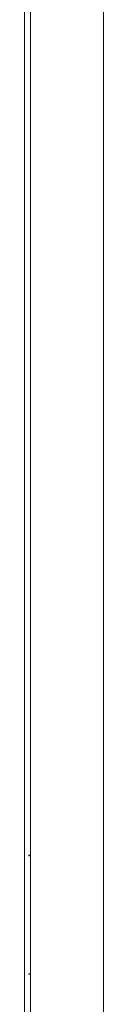
# Model space of a CAD drawing. Units: millimetres. Extents: x -419 to 2499, y -2294 to 1193.
# Drawn here: x 249 to 295, y -546 to 34 of the extents above; entities that cross this region are included whole.
import ezdxf

# ---------------------------------------------------------------- set-up
doc = ezdxf.new("R2010")
doc.units = ezdxf.units.MM

# ---------------------------------------------------------------- blocks, each defined once
blk = doc.blocks.new('A$C14371499')
at = {"color": 0, "linetype": 'Continuous', "lineweight": 0, "extrusion": (0, 1, 2.22045e-16)}
for p, q in [((-460.15, 313.03), (-460.15, -1813.97)), ((-456.65, -1816.19), (-456.65, 315.26)), ((-413.65, 315.26), (-413.65, -1816.19)), ((-457.65, -1243.19), (-457.65, -1243.39)), ((-457.65, -1243.19), (-456.65, -1243.19)), ((-456.65, -1243.39), (-457.65, -1243.39)), ((-457.65, -1312.99), (-457.65, -1313.19)), ((-457.65, -1312.99), (-456.65, -1312.99)), ((-456.65, -1313.19), (-457.65, -1313.19))]:
    blk.add_line(p, q, dxfattribs=at)

msp = doc.modelspace()

# ---------------------------------------------------------------- block references
msp.add_blockref('A$C14371499', (708.916, 785.168))

doc.saveas('drawing.dxf')
